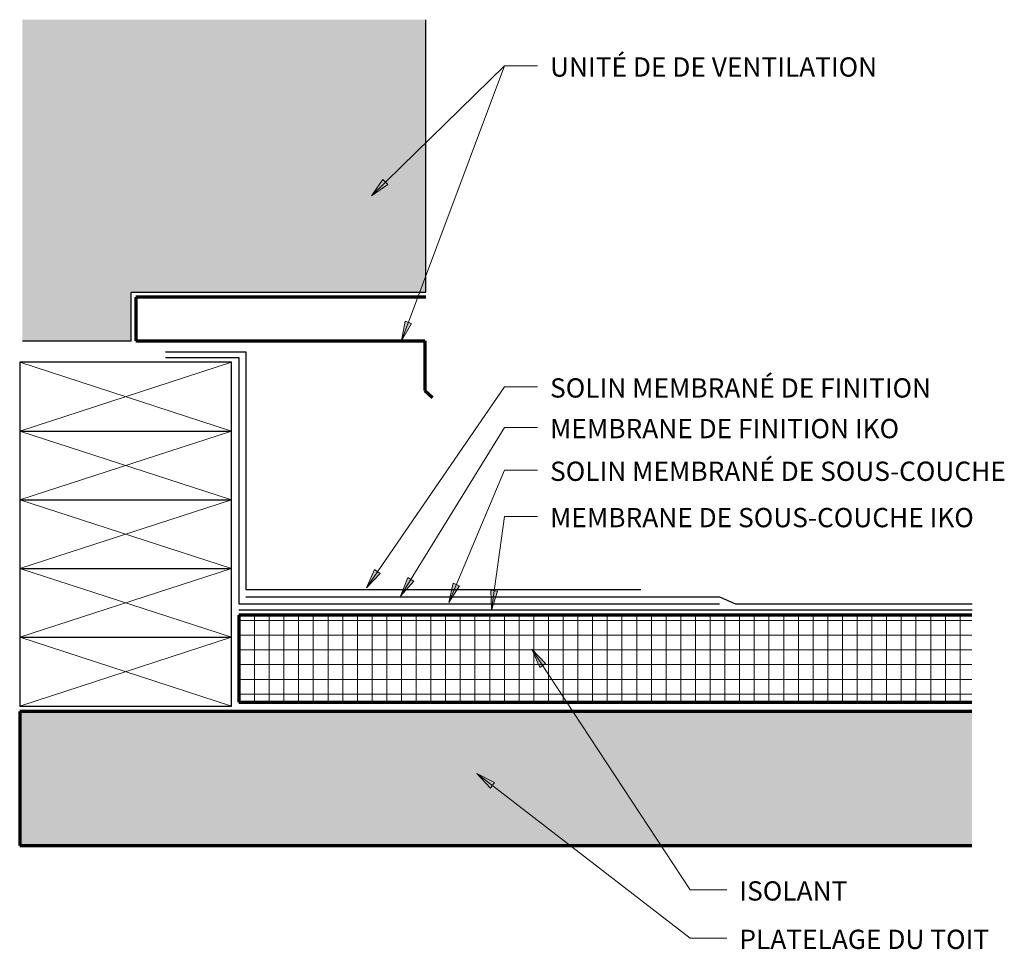
# Model space of a CAD drawing. Units: inches. Extents: x 59.6 to 84.8, y 94 to 117.7.
import ezdxf

# ---------------------------------------------------------------- set-up
doc = ezdxf.new("R2010")
doc.units = ezdxf.units.IN
doc.header["$MEASUREMENT"] = 0
for name, color, linetype, lineweight in [('A-DETL-GENF', 92, 'Continuous', 9), ('A-DETL-MEDM', 33, 'Continuous', 30), ('A-DETL-THIN', 151, 'Continuous', 9), ('A-DETL-WIDE', 214, 'Continuous', 70), ('G-ANNO-TEXT', 231, 'Continuous', 9)]:
    doc.layers.add(name, color=color, linetype=linetype, lineweight=lineweight)
doc.styles.add('Arial', font='arial.ttf', dxfattribs={"height": 0.491766})

msp = doc.modelspace()

# ---------------------------------------------------------------- hatches: boundary and pattern name
at = {"layer": 'A-DETL-GENF'}
msp.add_hatch(color=254, dxfattribs=at).paths.add_polyline_path([(59.706, 109.511), (62.48, 109.511), (62.48, 110.75), (69.998, 110.75), (69.998, 117.702), (59.706, 117.702)], flags=0)
h = msp.add_hatch(dxfattribs=at)
h.set_pattern_fill('FP_2', color=251, style=0, pattern_type=2)
h.set_pattern_definition([(0, (0, 0), (0, 0.375), []), (90, (0, 0), (-0.375, 2e-17), [])])
h.paths.add_polyline_path([(83.928, 100.289), (83.928, 102.513), (65.224, 102.513), (65.224, 100.289)], flags=0)
h = msp.add_hatch(dxfattribs=at)
h.set_pattern_fill('FP_1', style=0, pattern_type=2)
h.set_pattern_definition([(50, (0, 0), (1.1480286, -0.100436), [0.12, -1.32]), (355, (0, 0), (-0.221916, 1.203923), [0.096, -1.056]), (100.451, (0.096, -0.008), (0.925247, 1.103135), [0.102, -1.122]), (46.184, (0, 0.32), (1.707131, -0.264595), [0.18, -1.98]), (96.636, (0.142, 0.298), (1.495942, 1.558313), [0.153, -1.683]), (351.184, (0, 0.32), (1.495482, 1.55821), [0.144, -1.584]), (21, (0.16, 0.24), (0.955396, -0.644419), [0.12, -1.32]), (326, (0.16, 0.24), (0.389581, 1.160561), [0.096, -1.056]), (71.451, (0.24, 0.186), (1.34405, 0.516255), [0.102, -1.122]), (37.5, (0, 0), (0.0195392, 0.5330471), [0.053, -0.99, 0.053, -1.019, -1.06]), (37.5, (0, 0), (0.0195392, 0.5330471), [-2.115, 0.053, -1.007]), (7.5, (0, 0), (0.421192, 0.631378), [0.053, -0.558, 0.053, -0.966, -0.404]), (7.5, (0, 0), (0.421192, 0.631378), [-1.63, 0.053, -0.351]), (327.5, (-0.357, 0), (0.8540739, -0.0366302), [0.053, -0.347, 0.053, -1.195, -1.656]), (327.5, (-0.357, 0), (0.8540739, -0.0366302), [-1.648, 0.053, -1.603]), (317.5, (-0.517, 0), (0.9329623, 0.159641), [0.053, -0.467, 0.053, -0.776, -1.176]), (317.5, (-0.517, 0), (0.9329623, 0.159641), [-1.349, 0.053, -1.123])])
h.paths.add_polyline_path([(83.928, 96.639), (83.928, 100.053), (59.635, 100.053), (59.635, 96.639)], flags=0)
at = {"layer": 'G-ANNO-TEXT'}
for points in [[(68.607, 113.212), (69.026, 113.497), (68.903, 113.624)], [(69.375, 109.513), (69.633, 109.95), (69.468, 110.012)], [(68.479, 103.213), (68.835, 103.574), (68.69, 103.674)], [(69.353, 103), (69.691, 103.379), (69.541, 103.471)], [(70.581, 102.833), (70.857, 103.259), (70.694, 103.328)], [(71.67, 102.638), (71.827, 103.121), (71.652, 103.146)], [(72.702, 101.648), (72.903, 101.181), (73.05, 101.278)], [(71.3, 98.476), (71.642, 98.101), (71.75, 98.24)]]:
    msp.add_hatch(color=7, dxfattribs=at).paths.add_polyline_path(points, flags=0)

# ---------------------------------------------------------------- linework, layer by layer
at = {"layer": 'A-DETL-MEDM'}
for p, q in [((69.998, 110.75), (69.998, 117.702)), ((62.48, 109.511), (62.48, 110.75)), ((62.48, 110.75), (69.998, 110.75)), ((59.706, 109.511), (62.48, 109.511)), ((63.353, 109.232), (65.408, 109.232)), ((63.353, 109.084), (65.224, 109.084)), ((65.224, 109.084), (65.224, 102.803)), ((65.408, 109.232), (65.408, 103.169)), ((65.035, 108.962), (59.635, 108.962)), ((59.635, 108.962), (59.635, 107.208)), ((65.035, 107.208), (65.035, 108.962)), ((59.635, 107.208), (59.635, 105.454)), ((59.635, 107.208), (65.035, 107.208)), ((65.035, 105.454), (65.035, 107.208)), ((59.635, 105.454), (59.635, 103.701)), ((59.635, 105.454), (65.035, 105.454)), ((65.035, 103.701), (65.035, 105.454)), ((59.635, 103.701), (59.635, 101.947)), ((59.635, 103.701), (65.035, 103.701)), ((65.035, 101.947), (65.035, 103.701)), ((65.408, 103.169), (75.48, 103.169)), ((65.224, 102.803), (77.492, 102.803)), ((65.408, 102.976), (77.492, 102.976)), ((77.492, 102.976), (77.899, 102.803)), ((77.899, 102.803), (83.933, 102.803)), ((65.224, 102.65), (83.933, 102.65)), ((59.635, 101.947), (59.635, 100.194)), ((59.635, 101.947), (65.035, 101.947)), ((65.035, 100.194), (65.035, 101.947)), ((59.635, 100.194), (65.035, 100.194))]:
    msp.add_line(p, q, dxfattribs=at)
at = {"layer": 'A-DETL-THIN'}
for p, q in [((59.635, 108.962), (65.035, 107.208)), ((65.035, 108.962), (59.635, 107.208)), ((59.635, 107.208), (65.035, 105.454)), ((65.035, 107.208), (59.635, 105.454)), ((59.635, 105.454), (65.035, 103.701)), ((65.035, 105.454), (59.635, 103.701)), ((59.635, 103.701), (65.035, 101.947)), ((65.035, 103.701), (59.635, 101.947)), ((59.635, 101.947), (65.035, 100.194)), ((65.035, 101.947), (59.635, 100.194))]:
    msp.add_line(p, q, dxfattribs=at)
at = {"layer": 'A-DETL-WIDE'}
for p, q in [((69.998, 110.627), (62.601, 110.627)), ((62.601, 110.627), (62.601, 109.51)), ((62.601, 109.51), (69.967, 109.51)), ((69.967, 109.51), (69.967, 108.24)), ((69.967, 108.24), (70.168, 108.065)), ((83.928, 102.513), (65.224, 102.513)), ((65.224, 102.513), (65.224, 100.289)), ((65.224, 100.289), (83.928, 100.289)), ((83.928, 100.053), (59.635, 100.053)), ((59.635, 100.053), (59.635, 96.639)), ((59.635, 96.639), (83.928, 96.639))]:
    msp.add_line(p, q, dxfattribs=at)
at = {"layer": 'G-ANNO-TEXT', "color": 7}
for p, q in [((68.607, 113.212), (72.006, 116.523)), ((69.375, 109.513), (72.006, 116.523)), ((72.006, 116.523), (72.845, 116.523)), ((72.006, 116.523), (72.845, 116.523)), ((68.903, 113.624), (68.607, 113.212)), ((69.026, 113.497), (68.903, 113.624)), ((68.607, 113.212), (69.026, 113.497)), ((69.468, 110.012), (69.375, 109.513)), ((69.375, 109.513), (69.633, 109.95)), ((69.633, 109.95), (69.468, 110.012)), ((68.479, 103.213), (72.006, 108.336)), ((72.006, 108.336), (72.845, 108.336)), ((69.353, 103), (72.006, 107.298)), ((72.006, 107.298), (72.845, 107.298)), ((70.581, 102.833), (72.006, 106.21)), ((72.006, 106.21), (72.845, 106.21)), ((71.67, 102.638), (72.006, 105.028)), ((72.006, 105.028), (72.845, 105.028)), ((68.69, 103.674), (68.479, 103.213)), ((68.479, 103.213), (68.835, 103.574)), ((68.835, 103.574), (68.69, 103.674)), ((69.541, 103.471), (69.353, 103)), ((69.353, 103), (69.691, 103.379)), ((69.691, 103.379), (69.541, 103.471)), ((70.694, 103.328), (70.581, 102.833)), ((70.581, 102.833), (70.857, 103.259)), ((70.857, 103.259), (70.694, 103.328)), ((71.827, 103.121), (71.652, 103.146)), ((71.652, 103.146), (71.67, 102.638)), ((71.67, 102.638), (71.827, 103.121)), ((72.702, 101.648), (72.903, 101.181)), ((73.05, 101.278), (72.702, 101.648)), ((72.702, 101.648), (76.741, 95.506)), ((72.903, 101.181), (73.05, 101.278)), ((71.3, 98.476), (71.642, 98.101)), ((71.75, 98.24), (71.3, 98.476)), ((71.3, 98.476), (76.741, 94.27)), ((71.642, 98.101), (71.75, 98.24)), ((76.741, 95.506), (77.676, 95.506)), ((76.741, 94.27), (77.676, 94.27))]:
    msp.add_line(p, q, dxfattribs=at)

# ---------------------------------------------------------------- texts
at = {"layer": 'G-ANNO-TEXT', "color": 7, "attachment_point": 1, "line_spacing_factor": 0.938532, "style": 'Arial'}
for s, insert, char_height, width in [('UNITÉ DE DE VENTILATION\\P', (73.165, 116.741), 0.49177, 10.758), ('SOLIN MEMBRANÉ DE FINITION\\P', (73.165, 108.554), 0.49177, 12.48), ('MEMBRANE DE FINITION IKO', (73.165, 107.517), 0.49177, 11.436), ('SOLIN MEMBRANÉ DE SOUS-COUCHE', (73.165, 106.429), 0.49177, 15.108), ('MEMBRANE DE SOUS-COUCHE IKO\\P', (73.165, 105.247), 0.49177, 14.064), ('ISOLANT', (77.996, 95.724), 0.4918, 3.498), ('PLATELAGE DU TOIT\\P', (77.996, 94.489), 0.49177, 8.268)]:
    msp.add_mtext(s, dxfattribs=dict(at, insert=insert, char_height=char_height, width=width))

doc.saveas('drawing.dxf')
